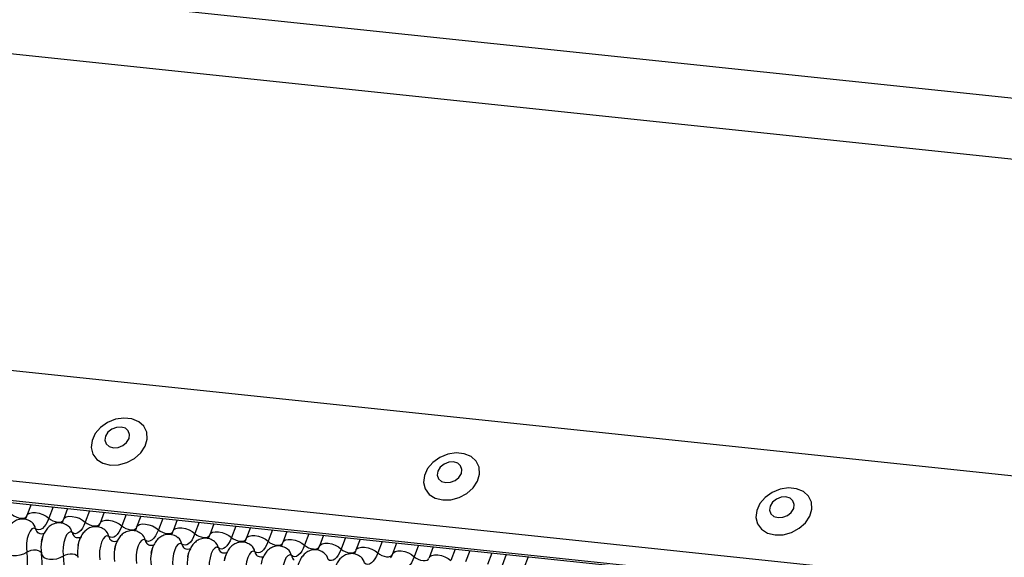
# Model space of a CAD drawing. Units: millimetres. Extents: x -23272466 to 44913, y -22484634 to 188.
# Drawn here: x -23269985 to -23269978, y -22484520 to -22484517 of the extents above; entities that cross this region are included whole.
import ezdxf

# ---------------------------------------------------------------- set-up
doc = ezdxf.new("R2010")
doc.units = ezdxf.units.MM
doc.layers.add('arkusz', color=7, linetype='Continuous')
doc.layers.add('KEYLITE INDICATIVE VIEW FLASHING 1', color=252, linetype='Continuous')
doc.styles.get("Standard").update_dxf_attribs({"font": 'arial.ttf'})

msp = doc.modelspace()

# ---------------------------------------------------------------- linework, layer by layer
at = {"layer": 'KEYLITE INDICATIVE VIEW FLASHING 1', "linetype": 'Continuous'}
for p, q in [((-23270001.5273, -22484515.0202), (-23269921.3985, -22484523.4675)), ((-23269964.3897, -22484518.5321), (-23269997.2762, -22484515.07)), ((-23270006.6349, -22484516.5782), (-23269961.4381, -22484521.3362)), ((-23270006.9027, -22484517.2797), (-23269961.7024, -22484522.0381)), ((-23270006.8993, -22484517.4235), (-23269961.6813, -22484522.1837)), ((-23270006.8978, -22484517.41), (-23269961.6975, -22484522.1684)), ((-23269984.7638, -22484519.7538), (-23269984.7911, -22484519.8263)), ((-23269984.6188, -22484519.769), (-23269984.6471, -22484519.8442)), ((-23269984.5224, -22484519.7792), (-23269984.5497, -22484519.8517)), ((-23269984.3775, -22484519.7944), (-23269984.4057, -22484519.8696)), ((-23269984.2811, -22484519.8046), (-23269984.3084, -22484519.8771)), ((-23269984.1361, -22484519.8198), (-23269984.1644, -22484519.895)), ((-23269984.0397, -22484519.83), (-23269984.067, -22484519.9025)), ((-23269983.8947, -22484519.8452), (-23269983.923, -22484519.9204)), ((-23269983.7984, -22484519.8554), (-23269983.8257, -22484519.9279)), ((-23269983.6534, -22484519.8707), (-23269983.6817, -22484519.9458)), ((-23269983.557, -22484519.8808), (-23269983.5843, -22484519.9533)), ((-23269983.412, -22484519.8961), (-23269983.4403, -22484519.9712)), ((-23269983.3156, -22484519.9062), (-23269983.3429, -22484519.9787)), ((-23269983.1706, -22484519.9215), (-23269983.1989, -22484519.9966)), ((-23269983.0743, -22484519.9316), (-23269983.1016, -22484520.0041)), ((-23269982.9293, -22484519.9469), (-23269982.9576, -22484520.022)), ((-23269982.8329, -22484519.957), (-23269982.8602, -22484520.0295)), ((-23269982.6879, -22484519.9723), (-23269982.7162, -22484520.0474)), ((-23269982.5916, -22484519.9824), (-23269982.6188, -22484520.0549)), ((-23269982.4466, -22484519.9977), (-23269982.4748, -22484520.0728)), ((-23269982.3502, -22484520.0078), (-23269982.3775, -22484520.0803)), ((-23269982.2052, -22484520.0231), (-23269982.2335, -22484520.0982)), ((-23269982.1088, -22484520.0333), (-23269982.1361, -22484520.1057)), ((-23269981.9638, -22484520.0485), (-23269981.9921, -22484520.1237)), ((-23269981.8675, -22484520.0587), (-23269981.8948, -22484520.1312)), ((-23269981.7225, -22484520.0739), (-23269981.7508, -22484520.1491)), ((-23269981.6261, -22484520.0841), (-23269981.6534, -22484520.1566)), ((-23269981.4811, -22484520.0993), (-23269981.5094, -22484520.1745))]:
    msp.add_line(p, q, dxfattribs=at)
at = {"layer": 'KEYLITE INDICATIVE VIEW FLASHING 1', "linetype": 'Continuous', "flags": 128}
for points in [[(-23269984.2399, -22484519.4925), (-23269984.1856, -22484519.4911), (-23269984.1309, -22484519.476), (-23269984.0807, -22484519.4487), (-23269984.0395, -22484519.4115), (-23269984.0109, -22484519.3677), (-23269983.9975, -22484519.3213), (-23269984.0005, -22484519.2763), (-23269984.0195, -22484519.2368), (-23269984.053, -22484519.2063), (-23269984.0978, -22484519.1874), (-23269984.1502, -22484519.1819), (-23269984.2053, -22484519.1902), (-23269984.2583, -22484519.2117), (-23269984.3045, -22484519.2443), (-23269984.3398, -22484519.2853), (-23269984.361, -22484519.3309), (-23269984.3663, -22484519.3771), (-23269984.3552, -22484519.4198), (-23269984.3286, -22484519.4552), (-23269984.289, -22484519.4802), (-23269984.2399, -22484519.4925)], [(-23269984.2202, -22484519.378), (-23269984.1886, -22484519.3759), (-23269984.1579, -22484519.3637), (-23269984.1328, -22484519.3434), (-23269984.1171, -22484519.3179), (-23269984.1132, -22484519.2911), (-23269984.1216, -22484519.2672), (-23269984.1411, -22484519.2498), (-23269984.1688, -22484519.2415), (-23269984.2004, -22484519.2435), (-23269984.2311, -22484519.2557), (-23269984.2562, -22484519.2761), (-23269984.2719, -22484519.3016), (-23269984.2759, -22484519.3283), (-23269984.2674, -22484519.3522), (-23269984.2479, -22484519.3697), (-23269984.2202, -22484519.378)], [(-23269982.0457, -22484519.7235), (-23269981.9914, -22484519.7221), (-23269981.9367, -22484519.707), (-23269981.8865, -22484519.6797), (-23269981.8453, -22484519.6425), (-23269981.8167, -22484519.5987), (-23269981.8033, -22484519.5523), (-23269981.8063, -22484519.5073), (-23269981.8253, -22484519.4678), (-23269981.8588, -22484519.4373), (-23269981.9037, -22484519.4184), (-23269981.956, -22484519.4129), (-23269982.0111, -22484519.4212), (-23269982.0641, -22484519.4427), (-23269982.1103, -22484519.4753), (-23269982.1456, -22484519.5163), (-23269982.1668, -22484519.5619), (-23269982.1721, -22484519.6081), (-23269982.161, -22484519.6508), (-23269982.1345, -22484519.6862), (-23269982.0949, -22484519.7112), (-23269982.0457, -22484519.7235)], [(-23269982.026, -22484519.609), (-23269981.9944, -22484519.6069), (-23269981.9638, -22484519.5947), (-23269981.9386, -22484519.5744), (-23269981.9229, -22484519.5489), (-23269981.919, -22484519.5221), (-23269981.9274, -22484519.4982), (-23269981.947, -22484519.4808), (-23269981.9746, -22484519.4724), (-23269982.0062, -22484519.4745), (-23269982.0369, -22484519.4867), (-23269982.062, -22484519.5071), (-23269982.0777, -22484519.5326), (-23269982.0817, -22484519.5593), (-23269982.0732, -22484519.5832), (-23269982.0537, -22484519.6007), (-23269982.026, -22484519.609)], [(-23269979.8515, -22484519.9545), (-23269979.7972, -22484519.9531), (-23269979.7425, -22484519.938), (-23269979.6923, -22484519.9107), (-23269979.6511, -22484519.8735), (-23269979.6226, -22484519.8297), (-23269979.6091, -22484519.7833), (-23269979.6121, -22484519.7383), (-23269979.6311, -22484519.6988), (-23269979.6646, -22484519.6683), (-23269979.7095, -22484519.6494), (-23269979.7618, -22484519.6439), (-23269979.8169, -22484519.6522), (-23269979.8699, -22484519.6737), (-23269979.9161, -22484519.7063), (-23269979.9514, -22484519.7473), (-23269979.9726, -22484519.7929), (-23269979.9779, -22484519.8391), (-23269979.9668, -22484519.8818), (-23269979.9403, -22484519.9172), (-23269979.9007, -22484519.9422), (-23269979.8515, -22484519.9545)], [(-23269979.8318, -22484519.84), (-23269979.8002, -22484519.8379), (-23269979.7696, -22484519.8257), (-23269979.7444, -22484519.8053), (-23269979.7287, -22484519.7798), (-23269979.7248, -22484519.7531), (-23269979.7332, -22484519.7292), (-23269979.7528, -22484519.7117), (-23269979.7804, -22484519.7034), (-23269979.812, -22484519.7055), (-23269979.8427, -22484519.7177), (-23269979.8678, -22484519.738), (-23269979.8835, -22484519.7635), (-23269979.8875, -22484519.7903), (-23269979.879, -22484519.8142), (-23269979.8595, -22484519.8316), (-23269979.8318, -22484519.84)], [(-23269984.8885, -22484519.8187), (-23269984.8766, -22484519.8278), (-23269984.8623, -22484519.8355), (-23269984.8466, -22484519.841), (-23269984.8309, -22484519.844), (-23269984.8165, -22484519.8442), (-23269984.8046, -22484519.8416), (-23269984.7961, -22484519.8363), (-23269984.7925, -22484519.8307)], [(-23269984.7911, -22484519.8263), (-23269984.7856, -22484519.8178), (-23269984.7729, -22484519.8099), (-23269984.755, -22484519.806), (-23269984.7334, -22484519.8063), (-23269984.7099, -22484519.8107), (-23269984.6864, -22484519.8191), (-23269984.6648, -22484519.8305), (-23269984.6471, -22484519.8442)], [(-23269984.6471, -22484519.8442), (-23269984.6563, -22484519.8659), (-23269984.6666, -22484519.8845), (-23269984.6775, -22484519.8997), (-23269984.6889, -22484519.9109), (-23269984.7005, -22484519.918), (-23269984.712, -22484519.9208), (-23269984.7232, -22484519.9192), (-23269984.7337, -22484519.9133)], [(-23269984.6471, -22484519.8442), (-23269984.6353, -22484519.8533), (-23269984.6209, -22484519.8609), (-23269984.6052, -22484519.8664), (-23269984.5895, -22484519.8694), (-23269984.5751, -22484519.8696), (-23269984.5632, -22484519.867), (-23269984.5548, -22484519.8617), (-23269984.5511, -22484519.8561)], [(-23269984.5497, -22484519.8517), (-23269984.5442, -22484519.8432), (-23269984.5316, -22484519.8354), (-23269984.5137, -22484519.8314), (-23269984.4921, -22484519.8317), (-23269984.4685, -22484519.8361), (-23269984.445, -22484519.8445), (-23269984.4235, -22484519.8559), (-23269984.4057, -22484519.8696)], [(-23269984.7337, -22484519.9133), (-23269984.7456, -22484519.9091), (-23269984.7582, -22484519.9145), (-23269984.7704, -22484519.9289), (-23269984.781, -22484519.951), (-23269984.7891, -22484519.9786), (-23269984.7939, -22484520.0093), (-23269984.7948, -22484520.04), (-23269984.7919, -22484520.0679)], [(-23269984.4057, -22484519.8696), (-23269984.415, -22484519.8913), (-23269984.4252, -22484519.9099), (-23269984.4361, -22484519.9251), (-23269984.4475, -22484519.9363), (-23269984.4591, -22484519.9434), (-23269984.4706, -22484519.9462), (-23269984.4818, -22484519.9446), (-23269984.4924, -22484519.9387)], [(-23269984.4057, -22484519.8696), (-23269984.3939, -22484519.8787), (-23269984.3796, -22484519.8863), (-23269984.3639, -22484519.8918), (-23269984.3482, -22484519.8948), (-23269984.3338, -22484519.895), (-23269984.3219, -22484519.8924), (-23269984.3134, -22484519.8871), (-23269984.3097, -22484519.8815)], [(-23269984.3084, -22484519.8771), (-23269984.3028, -22484519.8686), (-23269984.2902, -22484519.8608), (-23269984.2723, -22484519.8568), (-23269984.2507, -22484519.8571), (-23269984.2272, -22484519.8616), (-23269984.2036, -22484519.8699), (-23269984.1821, -22484519.8813), (-23269984.1644, -22484519.895)], [(-23269984.1644, -22484519.895), (-23269984.1736, -22484519.9167), (-23269984.1838, -22484519.9354), (-23269984.1948, -22484519.9505), (-23269984.2062, -22484519.9617), (-23269984.2178, -22484519.9688), (-23269984.2293, -22484519.9716), (-23269984.2404, -22484519.97), (-23269984.251, -22484519.9641)], [(-23269984.1644, -22484519.895), (-23269984.1525, -22484519.9041), (-23269984.1382, -22484519.9117), (-23269984.1225, -22484519.9173), (-23269984.1068, -22484519.9202), (-23269984.0924, -22484519.9204), (-23269984.0805, -22484519.9178), (-23269984.0721, -22484519.9125), (-23269984.0684, -22484519.9069)], [(-23269984.067, -22484519.9025), (-23269984.0615, -22484519.894), (-23269984.0488, -22484519.8862), (-23269984.031, -22484519.8822), (-23269984.0093, -22484519.8825), (-23269983.9858, -22484519.887), (-23269983.9623, -22484519.8953), (-23269983.9407, -22484519.9067), (-23269983.923, -22484519.9204)], [(-23269983.8257, -22484519.9279), (-23269983.8201, -22484519.9194), (-23269983.8075, -22484519.9116), (-23269983.7896, -22484519.9076), (-23269983.768, -22484519.9079), (-23269983.7444, -22484519.9124), (-23269983.7209, -22484519.9207), (-23269983.6994, -22484519.9321), (-23269983.6817, -22484519.9458)], [(-23269984.4924, -22484519.9387), (-23269984.5042, -22484519.9345), (-23269984.5168, -22484519.9399), (-23269984.529, -22484519.9544), (-23269984.5397, -22484519.9764), (-23269984.5477, -22484520.0041), (-23269984.5525, -22484520.0347), (-23269984.5535, -22484520.0654), (-23269984.5506, -22484520.0934)], [(-23269984.251, -22484519.9641), (-23269984.2628, -22484519.96), (-23269984.2755, -22484519.9654), (-23269984.2877, -22484519.9798), (-23269984.2983, -22484520.0018), (-23269984.3064, -22484520.0295), (-23269984.3111, -22484520.0601), (-23269984.3121, -22484520.0908), (-23269984.3092, -22484520.1188)], [(-23269983.923, -22484519.9204), (-23269983.9323, -22484519.9421), (-23269983.9425, -22484519.9608), (-23269983.9534, -22484519.9759), (-23269983.9648, -22484519.9871), (-23269983.9764, -22484519.9942), (-23269983.9879, -22484519.997), (-23269983.9991, -22484519.9954), (-23269984.0096, -22484519.9895)], [(-23269983.923, -22484519.9204), (-23269983.9112, -22484519.9295), (-23269983.8968, -22484519.9371), (-23269983.8812, -22484519.9427), (-23269983.8655, -22484519.9456), (-23269983.851, -22484519.9458), (-23269983.8391, -22484519.9432), (-23269983.8307, -22484519.938), (-23269983.827, -22484519.9323)], [(-23269983.6817, -22484519.9458), (-23269983.6909, -22484519.9675), (-23269983.7011, -22484519.9862), (-23269983.7121, -22484520.0013), (-23269983.7235, -22484520.0125), (-23269983.7351, -22484520.0196), (-23269983.7466, -22484520.0224), (-23269983.7577, -22484520.0208), (-23269983.7683, -22484520.0149)], [(-23269983.6817, -22484519.9458), (-23269983.6698, -22484519.9549), (-23269983.6555, -22484519.9625), (-23269983.6398, -22484519.9681), (-23269983.6241, -22484519.9711), (-23269983.6097, -22484519.9712), (-23269983.5978, -22484519.9686), (-23269983.5893, -22484519.9634), (-23269983.5856, -22484519.9577)], [(-23269983.5843, -22484519.9533), (-23269983.5788, -22484519.9448), (-23269983.5661, -22484519.937), (-23269983.5482, -22484519.933), (-23269983.5266, -22484519.9333), (-23269983.5031, -22484519.9378), (-23269983.4796, -22484519.9461), (-23269983.458, -22484519.9576), (-23269983.4403, -22484519.9712)], [(-23269983.4403, -22484519.9712), (-23269983.4495, -22484519.9929), (-23269983.4598, -22484520.0116), (-23269983.4707, -22484520.0267), (-23269983.4821, -22484520.0379), (-23269983.4937, -22484520.045), (-23269983.5052, -22484520.0478), (-23269983.5164, -22484520.0462), (-23269983.5269, -22484520.0403)], [(-23269983.4403, -22484519.9712), (-23269983.4285, -22484519.9803), (-23269983.4141, -22484519.9879), (-23269983.3984, -22484519.9935), (-23269983.3827, -22484519.9965), (-23269983.3683, -22484519.9966), (-23269983.3564, -22484519.994), (-23269983.348, -22484519.9888), (-23269983.3443, -22484519.9831)], [(-23269983.3429, -22484519.9787), (-23269983.3374, -22484519.9703), (-23269983.3247, -22484519.9624), (-23269983.3069, -22484519.9584), (-23269983.2853, -22484519.9587), (-23269983.2617, -22484519.9632), (-23269983.2382, -22484519.9715), (-23269983.2167, -22484519.983), (-23269983.1989, -22484519.9966)], [(-23269983.1016, -22484520.0041), (-23269983.096, -22484519.9957), (-23269983.0834, -22484519.9878), (-23269983.0655, -22484519.9838), (-23269983.0439, -22484519.9841), (-23269983.0203, -22484519.9886), (-23269982.9968, -22484519.9969), (-23269982.9753, -22484520.0084), (-23269982.9576, -22484520.022)], [(-23269984.0096, -22484519.9895), (-23269984.0215, -22484519.9854), (-23269984.0341, -22484519.9908), (-23269984.0463, -22484520.0052), (-23269984.057, -22484520.0272), (-23269984.065, -22484520.0549), (-23269984.0698, -22484520.0855), (-23269984.0707, -22484520.1162), (-23269984.0679, -22484520.1442)], [(-23269983.7683, -22484520.0149), (-23269983.7801, -22484520.0108), (-23269983.7928, -22484520.0162), (-23269983.805, -22484520.0306), (-23269983.8156, -22484520.0526), (-23269983.8237, -22484520.0803), (-23269983.8284, -22484520.1109), (-23269983.8294, -22484520.1416), (-23269983.8265, -22484520.1696)], [(-23269983.5269, -22484520.0403), (-23269983.5388, -22484520.0362), (-23269983.5514, -22484520.0416), (-23269983.5636, -22484520.056), (-23269983.5742, -22484520.0781), (-23269983.5823, -22484520.1057), (-23269983.587, -22484520.1363), (-23269983.588, -22484520.167), (-23269983.5851, -22484520.195)], [(-23269983.1989, -22484519.9966), (-23269983.2082, -22484520.0183), (-23269983.2184, -22484520.037), (-23269983.2293, -22484520.0521), (-23269983.2407, -22484520.0634), (-23269983.2523, -22484520.0705), (-23269983.2638, -22484520.0732), (-23269983.275, -22484520.0716), (-23269983.2855, -22484520.0657)], [(-23269983.1989, -22484519.9966), (-23269983.1871, -22484520.0057), (-23269983.1728, -22484520.0133), (-23269983.1571, -22484520.0189), (-23269983.1414, -22484520.0219), (-23269983.127, -22484520.0221), (-23269983.115, -22484520.0194), (-23269983.1066, -22484520.0142), (-23269983.1029, -22484520.0085)], [(-23269982.9576, -22484520.022), (-23269982.9668, -22484520.0437), (-23269982.977, -22484520.0624), (-23269982.988, -22484520.0775), (-23269982.9994, -22484520.0888), (-23269983.011, -22484520.0959), (-23269983.0225, -22484520.0986), (-23269983.0336, -22484520.0971), (-23269983.0442, -22484520.0911)], [(-23269982.9576, -22484520.022), (-23269982.9457, -22484520.0311), (-23269982.9314, -22484520.0388), (-23269982.9157, -22484520.0443), (-23269982.9, -22484520.0473), (-23269982.8856, -22484520.0475), (-23269982.8737, -22484520.0448), (-23269982.8653, -22484520.0396), (-23269982.8616, -22484520.034)], [(-23269982.8602, -22484520.0295), (-23269982.8547, -22484520.0211), (-23269982.842, -22484520.0132), (-23269982.8242, -22484520.0093), (-23269982.8025, -22484520.0095), (-23269982.779, -22484520.014), (-23269982.7555, -22484520.0223), (-23269982.7339, -22484520.0338), (-23269982.7162, -22484520.0474)], [(-23269982.7162, -22484520.0474), (-23269982.7255, -22484520.0692), (-23269982.7357, -22484520.0878), (-23269982.7466, -22484520.1029), (-23269982.758, -22484520.1142), (-23269982.7696, -22484520.1213), (-23269982.7811, -22484520.1241), (-23269982.7923, -22484520.1225), (-23269982.8028, -22484520.1165)], [(-23269982.7162, -22484520.0474), (-23269982.7044, -22484520.0565), (-23269982.69, -22484520.0642), (-23269982.6744, -22484520.0697), (-23269982.6587, -22484520.0727), (-23269982.6442, -22484520.0729), (-23269982.6323, -22484520.0702), (-23269982.6239, -22484520.065), (-23269982.6202, -22484520.0594)], [(-23269982.6188, -22484520.0549), (-23269982.6133, -22484520.0465), (-23269982.6007, -22484520.0386), (-23269982.5828, -22484520.0347), (-23269982.5612, -22484520.0349), (-23269982.5376, -22484520.0394), (-23269982.5141, -22484520.0477), (-23269982.4926, -22484520.0592), (-23269982.4748, -22484520.0728)], [(-23269984.9368, -22484520.0527), (-23269984.9327, -22484520.066), (-23269984.9218, -22484520.0771), (-23269984.9051, -22484520.0852), (-23269984.8838, -22484520.0897), (-23269984.8599, -22484520.09), (-23269984.8352, -22484520.0862), (-23269984.8119, -22484520.0787), (-23269984.7919, -22484520.0679)], [(-23269984.7919, -22484520.0679), (-23269984.7786, -22484520.0608), (-23269984.7631, -22484520.0558), (-23269984.7466, -22484520.0532), (-23269984.7307, -22484520.0535), (-23269984.7165, -22484520.0564), (-23269984.7054, -22484520.0618), (-23269984.6981, -22484520.0693), (-23269984.6962, -22484520.0736)], [(-23269984.6954, -22484520.0781), (-23269984.6913, -22484520.0914), (-23269984.6804, -22484520.1025), (-23269984.6637, -22484520.1107), (-23269984.6425, -22484520.1151), (-23269984.6185, -22484520.1154), (-23269984.5939, -22484520.1116), (-23269984.5706, -22484520.1041), (-23269984.5506, -22484520.0934)], [(-23269984.5506, -22484520.0934), (-23269984.5372, -22484520.0862), (-23269984.5217, -22484520.0812), (-23269984.5053, -22484520.0787), (-23269984.4893, -22484520.0789), (-23269984.4752, -22484520.0818), (-23269984.464, -22484520.0872), (-23269984.4568, -22484520.0947), (-23269984.4548, -22484520.099)], [(-23269983.2855, -22484520.0657), (-23269983.2974, -22484520.0616), (-23269983.31, -22484520.067), (-23269983.3222, -22484520.0814), (-23269983.3329, -22484520.1035), (-23269983.3409, -22484520.1311), (-23269983.3457, -22484520.1617), (-23269983.3467, -22484520.1925), (-23269983.3438, -22484520.2204)], [(-23269983.0442, -22484520.0911), (-23269983.056, -22484520.087), (-23269983.0687, -22484520.0924), (-23269983.0809, -22484520.1068), (-23269983.0915, -22484520.1289), (-23269983.0996, -22484520.1565), (-23269983.1043, -22484520.1871), (-23269983.1053, -22484520.2179), (-23269983.1024, -22484520.2458)], [(-23269982.4748, -22484520.0728), (-23269982.4841, -22484520.0946), (-23269982.4943, -22484520.1132), (-23269982.5053, -22484520.1283), (-23269982.5167, -22484520.1396), (-23269982.5282, -22484520.1467), (-23269982.5398, -22484520.1495), (-23269982.5509, -22484520.1479), (-23269982.5615, -22484520.1419)], [(-23269982.4748, -22484520.0728), (-23269982.463, -22484520.0819), (-23269982.4487, -22484520.0896), (-23269982.433, -22484520.0951), (-23269982.4173, -22484520.0981), (-23269982.4029, -22484520.0983), (-23269982.391, -22484520.0956), (-23269982.3825, -22484520.0904), (-23269982.3788, -22484520.0848)], [(-23269982.3775, -22484520.0803), (-23269982.3719, -22484520.0719), (-23269982.3593, -22484520.064), (-23269982.3414, -22484520.0601), (-23269982.3198, -22484520.0603), (-23269982.2963, -22484520.0648), (-23269982.2727, -22484520.0731), (-23269982.2512, -22484520.0846), (-23269982.2335, -22484520.0982)], [(-23269982.2335, -22484520.0982), (-23269982.2427, -22484520.12), (-23269982.253, -22484520.1386), (-23269982.2639, -22484520.1537), (-23269982.2753, -22484520.165), (-23269982.2869, -22484520.1721), (-23269982.2984, -22484520.1749), (-23269982.3096, -22484520.1733), (-23269982.3201, -22484520.1673)], [(-23269982.2335, -22484520.0982), (-23269982.2217, -22484520.1073), (-23269982.2073, -22484520.115), (-23269982.1916, -22484520.1205), (-23269982.1759, -22484520.1235), (-23269982.1615, -22484520.1237), (-23269982.1496, -22484520.1211), (-23269982.1412, -22484520.1158), (-23269982.1375, -22484520.1102)], [(-23269982.1361, -22484520.1057), (-23269982.1306, -22484520.0973), (-23269982.1179, -22484520.0894), (-23269982.1001, -22484520.0855), (-23269982.0785, -22484520.0858), (-23269982.0549, -22484520.0902), (-23269982.0314, -22484520.0986), (-23269982.0099, -22484520.11), (-23269981.9921, -22484520.1237)]]:
    msp.add_lwpolyline(points, dxfattribs=at)
at = {"layer": 'KEYLITE INDICATIVE VIEW FLASHING 1', "linetype": 'Continuous'}
for centre, radius, start, end in [((-23269984.8037, -22484519.9266), 0.0713, 10.76568, 51.58042), ((-23269984.6871, -22484519.9044), 0.0475, 190.76227, 231.90501), ((-23269984.5624, -22484519.952), 0.0713, 10.76568, 51.58042), ((-23269984.4457, -22484519.9298), 0.0475, 190.76227, 231.90501), ((-23269984.321, -22484519.9774), 0.0713, 10.76568, 51.58042), ((-23269984.2043, -22484519.9552), 0.0475, 190.76227, 231.90501), ((-23269984.0796, -22484520.0028), 0.0713, 10.76568, 51.58042), ((-23269983.8383, -22484520.0282), 0.0713, 10.76568, 51.58042), ((-23269984.464, -22484520.0409), 0.2344, 168.59895, 189.14381), ((-23269984.2227, -22484520.0663), 0.2344, 168.59895, 189.14381), ((-23269983.9813, -22484520.0917), 0.2344, 168.59895, 189.14381), ((-23269983.963, -22484519.9806), 0.0475, 190.76227, 231.90501), ((-23269983.7216, -22484520.006), 0.0475, 190.76227, 231.90501), ((-23269983.5969, -22484520.0536), 0.0713, 10.76568, 51.58042), ((-23269983.4802, -22484520.0314), 0.0475, 190.76227, 231.90501), ((-23269983.3556, -22484520.079), 0.0713, 10.76568, 51.58042), ((-23269983.1142, -22484520.1044), 0.0713, 10.76568, 51.58042), ((-23269985.2164, -22484520.1363), 0.43, 340.19571, 9.14997), ((-23269985.1199, -22484520.1465), 0.43, 340.19571, 9.14997), ((-23269984.9751, -22484520.1617), 0.43, 340.19571, 9.14997), ((-23269983.7399, -22484520.1171), 0.2344, 168.59895, 189.14381), ((-23269983.4986, -22484520.1425), 0.2344, 168.59895, 189.14381), ((-23269983.2389, -22484520.0568), 0.0475, 190.76227, 231.90501), ((-23269982.9975, -22484520.0822), 0.0475, 190.76227, 231.90501), ((-23269982.8728, -22484520.1298), 0.0713, 10.76568, 51.58042), ((-23269982.6315, -22484520.1552), 0.0713, 10.76568, 51.58042)]:
    msp.add_arc(centre, radius, start, end, dxfattribs=at)
for points, knots in [([(-23269984.7591, -22484519.871), (-23269984.7692, -22484519.8645), (-23269984.7893, -22484519.8516), (-23269984.8259, -22484519.8475), (-23269984.8595, -22484519.8557), (-23269984.8867, -22484519.8732), (-23269984.9078, -22484519.8968), (-23269984.9239, -22484519.9278), (-23269984.9333, -22484519.9532), (-23269984.9349, -22484519.9686), (-23269984.935, -22484519.9692)], [0, 0, 0, 0, 0.142577, 0.2874, 0.427067, 0.552319, 0.678045, 0.819567, 0.993372, 1, 1, 1, 1]), ([(-23269984.7911, -22484519.8263), (-23269984.7935, -22484519.8323), (-23269984.7978, -22484519.8432), (-23269984.8017, -22484519.8497), (-23269984.8034, -22484519.8525)], [0, 0, 0, 0, 0.5564139, 1, 1, 1, 1]), ([(-23269984.5497, -22484519.8517), (-23269984.5521, -22484519.8577), (-23269984.5564, -22484519.8686), (-23269984.5603, -22484519.8751), (-23269984.5621, -22484519.8779)], [0, 0, 0, 0, 0.556414, 1, 1, 1, 1]), ([(-23269984.5178, -22484519.8964), (-23269984.5278, -22484519.8899), (-23269984.548, -22484519.877), (-23269984.5846, -22484519.8729), (-23269984.6181, -22484519.8811), (-23269984.6453, -22484519.8986), (-23269984.6664, -22484519.9222), (-23269984.6825, -22484519.9532), (-23269984.6919, -22484519.9786), (-23269984.6935, -22484519.994), (-23269984.6936, -22484519.9946)], [0, 0, 0, 0, 0.142577, 0.2874, 0.427067, 0.552319, 0.678045, 0.819567, 0.993372, 1, 1, 1, 1]), ([(-23269984.2764, -22484519.9218), (-23269984.2864, -22484519.9154), (-23269984.3066, -22484519.9024), (-23269984.3432, -22484519.8983), (-23269984.3768, -22484519.9065), (-23269984.404, -22484519.924), (-23269984.4251, -22484519.9476), (-23269984.4411, -22484519.9786), (-23269984.4506, -22484520.004), (-23269984.4522, -22484520.0194), (-23269984.4522, -22484520.02)], [0, 0, 0, 0, 0.142577, 0.2874, 0.427067, 0.552319, 0.678045, 0.819567, 0.993372, 1, 1, 1, 1]), ([(-23269984.3084, -22484519.8771), (-23269984.3108, -22484519.8831), (-23269984.3151, -22484519.894), (-23269984.319, -22484519.9005), (-23269984.3207, -22484519.9033)], [0, 0, 0, 0, 0.556414, 1, 1, 1, 1]), ([(-23269984.067, -22484519.9025), (-23269984.0694, -22484519.9085), (-23269984.0737, -22484519.9194), (-23269984.0776, -22484519.9259), (-23269984.0793, -22484519.9288)], [0, 0, 0, 0, 0.556414, 1, 1, 1, 1]), ([(-23269984.6745, -22484519.9425), (-23269984.6749, -22484519.9429), (-23269984.6756, -22484519.9437), (-23269984.6865, -22484519.9494), (-23269984.7046, -22484519.949), (-23269984.7129, -22484519.9439), (-23269984.7168, -22484519.9414)], [0, 0, 0, 0, 0.1753906, 0.414664, 0.7257029, 1, 1, 1, 1]), ([(-23269984.6944, -22484519.9995), (-23269984.6927, -22484519.9909), (-23269984.6895, -22484519.9738), (-23269984.6845, -22484519.9617), (-23269984.682, -22484519.9557)], [0, 0, 0, 0, 0.503602, 1, 1, 1, 1]), ([(-23269984.4332, -22484519.9679), (-23269984.4335, -22484519.9683), (-23269984.4343, -22484519.9691), (-23269984.4451, -22484519.9748), (-23269984.4632, -22484519.9745), (-23269984.4715, -22484519.9693), (-23269984.4754, -22484519.9669)], [0, 0, 0, 0, 0.175391, 0.414664, 0.725703, 1, 1, 1, 1]), ([(-23269984.453, -22484520.0249), (-23269984.4514, -22484520.0163), (-23269984.4481, -22484519.9992), (-23269984.4432, -22484519.9871), (-23269984.4407, -22484519.9811)], [0, 0, 0, 0, 0.503602, 1, 1, 1, 1]), ([(-23269984.0351, -22484519.9472), (-23269984.0451, -22484519.9408), (-23269984.0652, -22484519.9278), (-23269984.1018, -22484519.9237), (-23269984.1354, -22484519.9319), (-23269984.1626, -22484519.9494), (-23269984.1837, -22484519.973), (-23269984.1998, -22484520.004), (-23269984.2092, -22484520.0294), (-23269984.2108, -22484520.0448), (-23269984.2109, -22484520.0454)], [0, 0, 0, 0, 0.142577, 0.2874, 0.427067, 0.552319, 0.678045, 0.819567, 0.993372, 1, 1, 1, 1]), ([(-23269983.7937, -22484519.9726), (-23269983.8037, -22484519.9662), (-23269983.8239, -22484519.9532), (-23269983.8605, -22484519.9491), (-23269983.894, -22484519.9574), (-23269983.9213, -22484519.9748), (-23269983.9423, -22484519.9984), (-23269983.9584, -22484520.0294), (-23269983.9678, -22484520.0549), (-23269983.9695, -22484520.0703), (-23269983.9695, -22484520.0708)], [0, 0, 0, 0, 0.142577, 0.2874, 0.427067, 0.552319, 0.678045, 0.819567, 0.993372, 1, 1, 1, 1]), ([(-23269983.8257, -22484519.9279), (-23269983.828, -22484519.9339), (-23269983.8323, -22484519.9448), (-23269983.8362, -22484519.9513), (-23269983.838, -22484519.9542)], [0, 0, 0, 0, 0.556414, 1, 1, 1, 1]), ([(-23269983.5523, -22484519.998), (-23269983.5623, -22484519.9916), (-23269983.5825, -22484519.9786), (-23269983.6191, -22484519.9746), (-23269983.6527, -22484519.9828), (-23269983.6799, -22484520.0002), (-23269983.701, -22484520.0238), (-23269983.717, -22484520.0548), (-23269983.7265, -22484520.0803), (-23269983.7281, -22484520.0957), (-23269983.7282, -22484520.0962)], [0, 0, 0, 0, 0.142577, 0.2874, 0.427067, 0.552319, 0.678045, 0.819567, 0.993372, 1, 1, 1, 1]), ([(-23269983.5843, -22484519.9533), (-23269983.5867, -22484519.9594), (-23269983.591, -22484519.9702), (-23269983.5949, -22484519.9767), (-23269983.5966, -22484519.9796)], [0, 0, 0, 0, 0.556414, 1, 1, 1, 1]), ([(-23269983.3429, -22484519.9787), (-23269983.3453, -22484519.9848), (-23269983.3496, -22484519.9956), (-23269983.3535, -22484520.0021), (-23269983.3552, -22484520.005)], [0, 0, 0, 0, 0.556414, 1, 1, 1, 1]), ([(-23269984.1918, -22484519.9934), (-23269984.1921, -22484519.9937), (-23269984.1929, -22484519.9945), (-23269984.2037, -22484520.0002), (-23269984.2219, -22484519.9999), (-23269984.2302, -22484519.9947), (-23269984.234, -22484519.9923)], [0, 0, 0, 0, 0.1753906, 0.414664, 0.7257029, 1, 1, 1, 1]), ([(-23269984.2117, -22484520.0503), (-23269984.21, -22484520.0417), (-23269984.2068, -22484520.0246), (-23269984.2018, -22484520.0125), (-23269984.1993, -22484520.0065)], [0, 0, 0, 0, 0.503602, 1, 1, 1, 1]), ([(-23269983.9505, -22484520.0188), (-23269983.9508, -22484520.0191), (-23269983.9515, -22484520.0199), (-23269983.9624, -22484520.0256), (-23269983.9805, -22484520.0253), (-23269983.9888, -22484520.0201), (-23269983.9927, -22484520.0177)], [0, 0, 0, 0, 0.1753906, 0.414664, 0.7257029, 1, 1, 1, 1]), ([(-23269983.9703, -22484520.0758), (-23269983.9687, -22484520.0671), (-23269983.9654, -22484520.0501), (-23269983.9604, -22484520.0379), (-23269983.958, -22484520.0319)], [0, 0, 0, 0, 0.503602, 1, 1, 1, 1]), ([(-23269983.7091, -22484520.0442), (-23269983.7094, -22484520.0445), (-23269983.7102, -22484520.0453), (-23269983.721, -22484520.051), (-23269983.7391, -22484520.0507), (-23269983.7474, -22484520.0455), (-23269983.7513, -22484520.0431)], [0, 0, 0, 0, 0.1753906, 0.414664, 0.7257029, 1, 1, 1, 1]), ([(-23269983.311, -22484520.0234), (-23269983.321, -22484520.017), (-23269983.3411, -22484520.004), (-23269983.3777, -22484520), (-23269983.4113, -22484520.0082), (-23269983.4385, -22484520.0257), (-23269983.4596, -22484520.0492), (-23269983.4757, -22484520.0802), (-23269983.4851, -22484520.1057), (-23269983.4867, -22484520.1211), (-23269983.4868, -22484520.1216)], [0, 0, 0, 0, 0.142577, 0.2874, 0.427067, 0.552319, 0.678045, 0.819567, 0.993372, 1, 1, 1, 1]), ([(-23269983.0696, -22484520.0488), (-23269983.0796, -22484520.0424), (-23269983.0998, -22484520.0295), (-23269983.1364, -22484520.0254), (-23269983.1699, -22484520.0336), (-23269983.1972, -22484520.0511), (-23269983.2183, -22484520.0746), (-23269983.2343, -22484520.1056), (-23269983.2438, -22484520.1311), (-23269983.2454, -22484520.1465), (-23269983.2454, -22484520.147)], [0, 0, 0, 0, 0.142577, 0.2874, 0.427067, 0.552319, 0.678045, 0.819567, 0.993372, 1, 1, 1, 1]), ([(-23269983.1016, -22484520.0041), (-23269983.104, -22484520.0102), (-23269983.1082, -22484520.0211), (-23269983.1122, -22484520.0275), (-23269983.1139, -22484520.0304)], [0, 0, 0, 0, 0.556414, 1, 1, 1, 1]), ([(-23269982.8602, -22484520.0295), (-23269982.8626, -22484520.0356), (-23269982.8669, -22484520.0465), (-23269982.8708, -22484520.0529), (-23269982.8725, -22484520.0558)], [0, 0, 0, 0, 0.556414, 1, 1, 1, 1]), ([(-23269983.7289, -22484520.1012), (-23269983.7273, -22484520.0926), (-23269983.724, -22484520.0755), (-23269983.7191, -22484520.0633), (-23269983.7166, -22484520.0573)], [0, 0, 0, 0, 0.503602, 1, 1, 1, 1]), ([(-23269983.4677, -22484520.0696), (-23269983.4681, -22484520.0699), (-23269983.4688, -22484520.0707), (-23269983.4797, -22484520.0764), (-23269983.4978, -22484520.0761), (-23269983.5061, -22484520.0709), (-23269983.5099, -22484520.0685)], [0, 0, 0, 0, 0.1753906, 0.414664, 0.7257029, 1, 1, 1, 1]), ([(-23269983.4876, -22484520.1266), (-23269983.4859, -22484520.118), (-23269983.4827, -22484520.1009), (-23269983.4777, -22484520.0887), (-23269983.4752, -22484520.0827)], [0, 0, 0, 0, 0.503602, 1, 1, 1, 1]), ([(-23269983.2264, -22484520.095), (-23269983.2267, -22484520.0953), (-23269983.2275, -22484520.0962), (-23269983.2383, -22484520.1018), (-23269983.2564, -22484520.1015), (-23269983.2647, -22484520.0963), (-23269983.2686, -22484520.0939)], [0, 0, 0, 0, 0.175391, 0.414664, 0.725703, 1, 1, 1, 1]), ([(-23269982.8283, -22484520.0742), (-23269982.8383, -22484520.0678), (-23269982.8584, -22484520.0549), (-23269982.895, -22484520.0508), (-23269982.9286, -22484520.059), (-23269982.9558, -22484520.0765), (-23269982.9769, -22484520.1), (-23269982.993, -22484520.131), (-23269983.0024, -22484520.1565), (-23269983.004, -22484520.1719), (-23269983.0041, -22484520.1725)], [0, 0, 0, 0, 0.142577, 0.2874, 0.427067, 0.552319, 0.678045, 0.819567, 0.993372, 1, 1, 1, 1]), ([(-23269982.5869, -22484520.0996), (-23269982.5969, -22484520.0932), (-23269982.6171, -22484520.0803), (-23269982.6537, -22484520.0762), (-23269982.6872, -22484520.0844), (-23269982.7144, -22484520.1019), (-23269982.7355, -22484520.1254), (-23269982.7516, -22484520.1565), (-23269982.761, -22484520.1819), (-23269982.7627, -22484520.1973), (-23269982.7627, -22484520.1979)], [0, 0, 0, 0, 0.142577, 0.2874, 0.427067, 0.552319, 0.678045, 0.819567, 0.993372, 1, 1, 1, 1]), ([(-23269982.6188, -22484520.0549), (-23269982.6212, -22484520.061), (-23269982.6255, -22484520.0719), (-23269982.6294, -22484520.0783), (-23269982.6312, -22484520.0812)], [0, 0, 0, 0, 0.556414, 1, 1, 1, 1]), ([(-23269982.3775, -22484520.0803), (-23269982.3799, -22484520.0864), (-23269982.3842, -22484520.0973), (-23269982.3881, -22484520.1037), (-23269982.3898, -22484520.1066)], [0, 0, 0, 0, 0.556414, 1, 1, 1, 1])]:
    msp.add_open_spline(points, degree=3, knots=knots, dxfattribs=at)

# ---------------------------------------------------------------- texts
at = {"layer": 'arkusz', "insert": (-23271337.6032, -22484397.3907), "char_height": 12, "attachment_point": 1}
msp.add_mtext_dynamic_manual_height_columns('\\pi240.98;This drawing is for informational-demonstrative purposes only \\P\\pi266.41;and as such cannot constitute a basis for performance. \\P\\pi222.77;All dimensions presented in this drawing should be verified on site.\\P\\pi213.65;Roof constructions needs to be right with current building regulations.\\P\\pi228.51;Keylite is not responsible for or the installation quality on the roof.\\P\\pi130.7;Documentation only for personal use. Copying and sharing without permission is prohibited.\\P\\pi468.99;\\P\\pi466.66; ', width=937.972367, gutter_width=12.5, heights=[0], dxfattribs=at)

doc.saveas('drawing.dxf')
